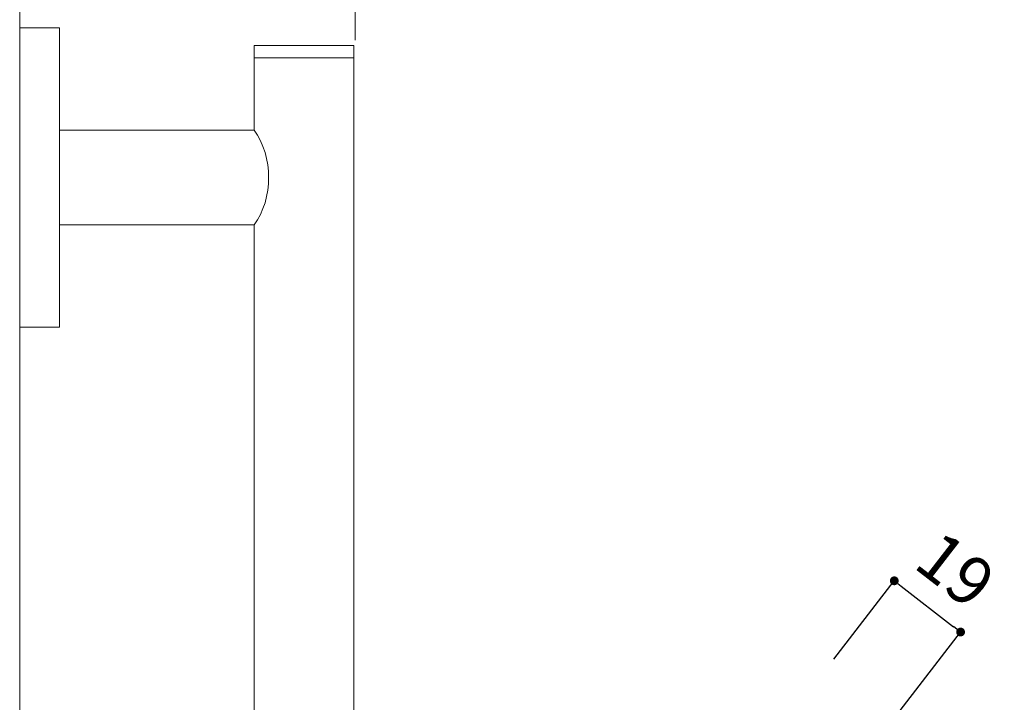
# Model space of a CAD drawing. Units: millimetres. Extents: x 52 to 1418, y 43 to 2026.
# Drawn here: x 948 to 1171, y 1331 to 1485 of the extents above; entities that cross this region are included whole.
import ezdxf

# ---------------------------------------------------------------- set-up
doc = ezdxf.new("R2010")
doc.units = ezdxf.units.MM
doc.header["$LTSCALE"] = 50.8
doc.header["$PDMODE"] = 1
doc.header["$PDSIZE"] = -2
doc.layers.get('0').update_dxf_attribs({"plot": 0})
doc.layers.add('DIM', color=7, linetype='Continuous', lineweight=13)
doc.layers.add('MODEL', color=7, linetype='Continuous', lineweight=20)
doc.styles.add('ＭＳ ゴシック', font='msgothic.ttc', dxfattribs={"bigfont": 'ＭＳ ゴシック'})
doc.dimstyles.new('tfrom線あり', dxfattribs={"dimtxt": 24.432617, "dimasz": 9.99939, "dimexe": 0, "dimexo": 25, "dimgap": 0.5, "dimtad": 1, "dimdec": 1, "dimzin": 11, "dimdsep": 46, "dimtxsty": 'ＭＳ ゴシック', "dimblk": 'DOT', "dimcen": 0, "dimazin": 0, "dimtfac": 1, "dimtdec": 1, "dimtix": 1, "dimtofl": 0, "dimtmove": 0, "dimatfit": 0, "dimldrblk": 'DOT', "dimfxl": 1, "dimfrac": 2, "dimtolj": 1, "dimtzin": 11, "dimarcsym": 0})

# ---------------------------------------------------------------- blocks, each defined once
blk = doc.blocks.new('_DOT')
at = {"color": 0, "linetype": 'ByBlock', "lineweight": -2}
blk.add_line((-0.5, 0), (-1, 0), dxfattribs=at)
at = {"color": 0, "linetype": 'ByBlock', "lineweight": -2, "const_width": 0.5}
blk.add_lwpolyline([(-0.25, 0, 1), (0.25, 0, 1)], format="xyb", close=True, dxfattribs=at)
blk = doc.blocks.new('*D106')
at = {"layer": 'Defpoints', "color": 0}
for p in [(1160.77, 1346.62), (1116.73, 1320.69), (1131.76, 1309.07)]:
    blk.add_point(p, dxfattribs=at)
at = {"layer": 'DIM', "color": 0, "linetype": 'Continuous', "lineweight": -2}
for p, q in [((1132.01, 1340.47), (1145.74, 1358.24)), ((1147.32, 1357.01), (1159.19, 1347.84)), ((1147.05, 1328.85), (1160.77, 1346.62))]:
    blk.add_line(p, q, dxfattribs=at)
at = {"layer": 'DIM', "color": 0, "lineweight": -2, "xscale": 2, "yscale": 2, "zscale": 2}
for p, rotation in [((1145.74, 1358.24), 142.3123222031701), ((1160.77, 1346.62), 322.31232220317)]:
    blk.add_blockref('_DOT', p, dxfattribs=dict(at, rotation=rotation))
at = {"layer": 'DIM', "color": 0, "linetype": 'Continuous', "insert": (1159.67, 1360.74), "char_height": 11, "attachment_point": 5, "rotation": 322.3123, "style": 'ＭＳ ゴシック'}
blk.add_mtext('\\A1;19', dxfattribs=at)

msp = doc.modelspace()

# ---------------------------------------------------------------- linework, layer by layer
at = {"layer": 'MODEL'}
for points in [[(947.54, 1620.36), (947.54, 378.05)], [(1023.6, 1480.85), (1023.6, 1537.43)], [(956.58, 1483.59), (956.58, 1415.76), (947.54, 1415.76)], [(956.58, 1483.59), (947.54, 1483.59)], [(947.54, 1483.59), (947.54, 1415.76)], [(1000.67, 1460.41), (1000.67, 1479.65), (1023.28, 1479.65)], [(1023.28, 1117.62), (1023.28, 1479.65)], [(1023.28, 1479.65), (1023.28, 1479.65)], [(1000.67, 1476.83), (1023.28, 1476.83)], [(1000.67, 1460.41), (956.58, 1460.41)], [(947.54, 1449.67), (947.54, 1449.67)], [(1000.67, 1438.93), (956.58, 1438.93)], [(1000.67, 1438.93), (1000.67, 1117.56)]]:
    msp.add_lwpolyline(points, dxfattribs=at)
msp.add_open_spline([(1000.67, 1460.41), (1005.05, 1454.45), (1005.05, 1444.9), (1000.67, 1438.93)], degree=3, dxfattribs=at)

# ---------------------------------------------------------------- dimensions: what is measured, and where the dimension line sits
at = {"layer": 'DIM', "linetype": 'Continuous'}
dim = msp.add_linear_dim(base=(1160.77, 1346.62), p1=(1116.73, 1320.69), p2=(1131.76, 1309.07), angle=322.3123, dimstyle='tfrom線あり', override={"dimtxt": 11, "dimasz": 2, "dimgap": 5, "dimpost": '<>'}, dxfattribs=at)
dim.commit()
dim.dimension.update_dxf_attribs({"geometry": '*D106', "text_midpoint": (1153.25, 1352.43), "dimtype": 160})

doc.saveas('drawing.dxf')
